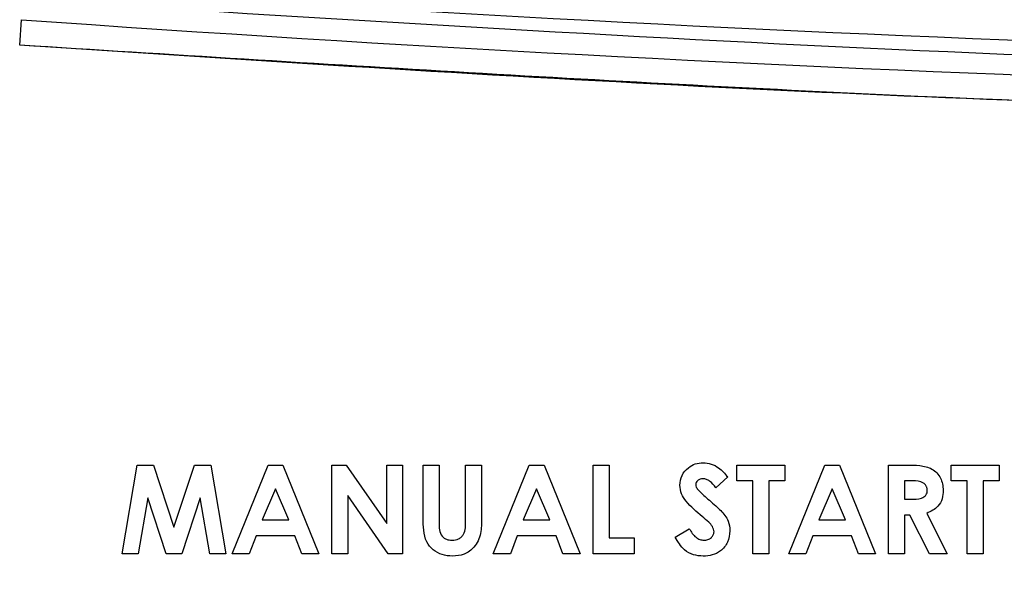
# Paper-space layout 'Sheet2' of a CAD drawing. Units: inches. Extents: x -9.6 to 18, y 0.3 to 10.7.
# Drawn here: x 3.1 to 3.2, y 4 to 4.1 of the extents above; entities that cross this region are included whole.
import ezdxf

# ---------------------------------------------------------------- set-up
doc = ezdxf.new("R2010")
doc.units = ezdxf.units.IN
doc.header["$MEASUREMENT"] = 0
doc.layers.add('FORMAT', color=7, linetype='Continuous')
doc.dimstyles.new('SLDDIMSTYLE7', dxfattribs={"dimtxt": 0.18, "dimasz": 0.04, "dimexe": 0, "dimexo": 0.0625, "dimgap": 0, "dimtad": 0, "dimtih": 1, "dimtoh": 1, "dimdec": 0, "dimrnd": 1e-09, "dimzin": 0, "dimdsep": 46, "dimtxsty": 'Standard', "dimblk1": 'DOT', "dimblk2": 'DOT', "dimsah": 1, "dimcen": 0.09, "dimadec": 0, "dimazin": 0, "dimtfac": 0.04, "dimtdec": 0, "dimtofl": 0, "dimtmove": 0, "dimatfit": 3, "dimldrblk": 'DOT', "dimfxl": 1, "dimfrac": 2, "dimtolj": 1, "dimtzin": 0, "dimarcsym": 0})

# ---------------------------------------------------------------- blocks, each defined once
blk = doc.blocks.new('_Dot')
at = {"color": 0, "linetype": 'ByBlock', "lineweight": -2}
blk.add_line((-0.5, 0), (-1, 0), dxfattribs=at)
at = {"color": 0, "linetype": 'ByBlock', "const_width": 0.5}
blk.add_lwpolyline([(-0.25, 0, 1), (0.25, 0, 1)], format="xyb", close=True, dxfattribs=at)

psp = doc.layouts.new('Sheet2')

# ---------------------------------------------------------------- linework, layer by layer
at = {"color": 7, "linetype": 'Continuous', "lineweight": 25}
for p, q in [((3.133377, 4.071062), (3.133499, 4.07277)), ((3.140227, 4.036995), (3.141232, 4.042947)), ((3.141232, 4.042947), (3.142341, 4.042947)), ((3.142341, 4.042947), (3.143699, 4.038795)), ((3.142341, 4.042947), (3.143699, 4.038795)), ((3.143699, 4.038795), (3.145067, 4.042947)), ((3.145067, 4.042947), (3.146165, 4.042947)), ((3.146165, 4.042947), (3.147171, 4.036995)), ((3.146165, 4.042947), (3.147171, 4.036995)), ((3.147591, 4.036995), (3.149996, 4.042947)), ((3.149996, 4.042947), (3.150987, 4.042947)), ((3.150987, 4.042947), (3.153391, 4.036995)), ((3.150987, 4.042947), (3.153391, 4.036995)), ((3.154268, 4.042947), (3.15523, 4.042947)), ((3.154268, 4.036995), (3.154268, 4.042947)), ((3.15523, 4.042947), (3.157931, 4.03903)), ((3.15523, 4.042947), (3.157931, 4.03903)), ((3.157931, 4.03903), (3.157931, 4.042947)), ((3.157931, 4.042947), (3.159, 4.042947)), ((3.159, 4.042947), (3.159, 4.036995)), ((3.159, 4.042947), (3.159, 4.036995)), ((3.160373, 4.042947), (3.161442, 4.042947)), ((3.160373, 4.039396), (3.160373, 4.042947)), ((3.161442, 4.042947), (3.161442, 4.039074)), ((3.161442, 4.042947), (3.161442, 4.039074)), ((3.163197, 4.039216), (3.163197, 4.042947)), ((3.163197, 4.042947), (3.164265, 4.042947)), ((3.164265, 4.042947), (3.164265, 4.039396)), ((3.164265, 4.042947), (3.164265, 4.039396)), ((3.165066, 4.036995), (3.167471, 4.042947)), ((3.167471, 4.042947), (3.168462, 4.042947)), ((3.168462, 4.042947), (3.170866, 4.036995)), ((3.168462, 4.042947), (3.170866, 4.036995)), ((3.171744, 4.042947), (3.172812, 4.042947)), ((3.171744, 4.036995), (3.171744, 4.042947)), ((3.172812, 4.042947), (3.172812, 4.038063)), ((3.172812, 4.042947), (3.172812, 4.038063)), ((3.181359, 4.041879), (3.181359, 4.042947)), ((3.181359, 4.042947), (3.184564, 4.042947)), ((3.184564, 4.042947), (3.184564, 4.041879)), ((3.184564, 4.042947), (3.184564, 4.041879)), ((3.184831, 4.036995), (3.187236, 4.042947)), ((3.187236, 4.042947), (3.188227, 4.042947)), ((3.188227, 4.042947), (3.190631, 4.036995)), ((3.188227, 4.042947), (3.190631, 4.036995)), ((3.191509, 4.042947), (3.192754, 4.042947)), ((3.191509, 4.036995), (3.191509, 4.042947)), ((3.195706, 4.042947), (3.198911, 4.042947)), ((3.195706, 4.041879), (3.195706, 4.042947)), ((3.198911, 4.042947), (3.198911, 4.041879)), ((3.198911, 4.042947), (3.198911, 4.041879)), ((3.180749, 4.042152), (3.17995, 4.041421)), ((3.180749, 4.042152), (3.17995, 4.041421)), ((3.182427, 4.041879), (3.181359, 4.041879)), ((3.182427, 4.036995), (3.182427, 4.041879)), ((3.183496, 4.041879), (3.183496, 4.036995)), ((3.184564, 4.041879), (3.183496, 4.041879)), ((3.183496, 4.041879), (3.183496, 4.036995)), ((3.192941, 4.041879), (3.192577, 4.041879)), ((3.192577, 4.041879), (3.192577, 4.040658)), ((3.192577, 4.041879), (3.192577, 4.040658)), ((3.196774, 4.041879), (3.195706, 4.041879)), ((3.196774, 4.036995), (3.196774, 4.041879)), ((3.198911, 4.041879), (3.197843, 4.041879)), ((3.197843, 4.041879), (3.197843, 4.036995)), ((3.197843, 4.041879), (3.197843, 4.036995)), ((3.150491, 4.041351), (3.149599, 4.039284)), ((3.150491, 4.041351), (3.149599, 4.039284)), ((3.151383, 4.039284), (3.150491, 4.041351)), ((3.15803, 4.036995), (3.155337, 4.0409)), ((3.155337, 4.0409), (3.155337, 4.036995)), ((3.155337, 4.0409), (3.155337, 4.036995)), ((3.167966, 4.041351), (3.167074, 4.039284)), ((3.167966, 4.041351), (3.167074, 4.039284)), ((3.168858, 4.039284), (3.167966, 4.041351)), ((3.187731, 4.041351), (3.186839, 4.039284)), ((3.187731, 4.041351), (3.186839, 4.039284)), ((3.188623, 4.039284), (3.187731, 4.041351)), ((3.141944, 4.040755), (3.141309, 4.036995)), ((3.141944, 4.040755), (3.141309, 4.036995)), ((3.143174, 4.036995), (3.141944, 4.040755)), ((3.145454, 4.040755), (3.144216, 4.036995)), ((3.145454, 4.040755), (3.144216, 4.036995)), ((3.14609, 4.036995), (3.145454, 4.040755)), ((3.192577, 4.040658), (3.192993, 4.040658)), ((3.19294, 4.03959), (3.192577, 4.03959)), ((3.192577, 4.03959), (3.192577, 4.036995)), ((3.192577, 4.03959), (3.192577, 4.036995)), ((3.194251, 4.036995), (3.19294, 4.03959)), ((3.194065, 4.039711), (3.195439, 4.036995)), ((3.194065, 4.039711), (3.195439, 4.036995)), ((3.149599, 4.039284), (3.151383, 4.039284)), ((3.167074, 4.039284), (3.168858, 4.039284)), ((3.186839, 4.039284), (3.188623, 4.039284)), ((3.177238, 4.03811), (3.178178, 4.038674)), ((3.149193, 4.038216), (3.148731, 4.036995)), ((3.149193, 4.038216), (3.148731, 4.036995)), ((3.151787, 4.038216), (3.149193, 4.038216)), ((3.152249, 4.036995), (3.151787, 4.038216)), ((3.166669, 4.038216), (3.166206, 4.036995)), ((3.166669, 4.038216), (3.166206, 4.036995)), ((3.169262, 4.038216), (3.166669, 4.038216)), ((3.169725, 4.036995), (3.169262, 4.038216)), ((3.172812, 4.038063), (3.174491, 4.038063)), ((3.174491, 4.038063), (3.174491, 4.036995)), ((3.174491, 4.038063), (3.174491, 4.036995)), ((3.186434, 4.038216), (3.185971, 4.036995)), ((3.186434, 4.038216), (3.185971, 4.036995)), ((3.189027, 4.038216), (3.186434, 4.038216)), ((3.18949, 4.036995), (3.189027, 4.038216)), ((3.141309, 4.036995), (3.140227, 4.036995)), ((3.144216, 4.036995), (3.143174, 4.036995)), ((3.147171, 4.036995), (3.14609, 4.036995)), ((3.148731, 4.036995), (3.147591, 4.036995)), ((3.153391, 4.036995), (3.152249, 4.036995)), ((3.155337, 4.036995), (3.154268, 4.036995)), ((3.159, 4.036995), (3.15803, 4.036995)), ((3.166206, 4.036995), (3.165066, 4.036995)), ((3.170866, 4.036995), (3.169725, 4.036995)), ((3.174491, 4.036995), (3.171744, 4.036995)), ((3.183496, 4.036995), (3.182427, 4.036995)), ((3.185971, 4.036995), (3.184831, 4.036995)), ((3.190631, 4.036995), (3.18949, 4.036995)), ((3.192577, 4.036995), (3.191509, 4.036995)), ((3.195439, 4.036995), (3.194251, 4.036995)), ((3.197843, 4.036995), (3.196774, 4.036995))]:
    psp.add_line(p, q, dxfattribs=at)
for radius, start, end in [(2.108745, 265.929092, 274.070908), (2.111063, 265.919718, 274.080282)]:
    psp.add_arc((3.28371, 6.178481), radius, start, end, dxfattribs=at)
for points, knots in [([(3.433828, 4.074111), (3.413834, 4.07285), (3.373849, 4.070329), (3.31376, 4.068707), (3.253663, 4.068707), (3.193574, 4.070329), (3.153589, 4.07285), (3.133595, 4.074111)], [0, 0, 0, 0, 0.20001, 0.399979, 0.60002, 0.799989, 1, 1, 1, 1]), ([(3.434043, 4.071056), (3.415365, 4.069867), (3.377996, 4.067489), (3.321839, 4.065815), (3.26966, 4.06554), (3.221508, 4.066474), (3.177404, 4.068182), (3.14805, 4.070098), (3.133377, 4.071056)], [0, 0, 0, 0, 0.1865853, 0.3732814, 0.5600222, 0.7067373, 0.8534072, 1, 1, 1, 1]), ([(3.177543, 4.04159), (3.177572, 4.041817), (3.177628, 4.042271), (3.17806, 4.042763), (3.178571, 4.043059), (3.178927, 4.043086), (3.179105, 4.0431)], [0, 0, 0, 0, 0.27939, 0.559145, 0.77945, 1, 1, 1, 1]), ([(3.179105, 4.0431), (3.179289, 4.043083), (3.179657, 4.043049), (3.180244, 4.042724), (3.180557, 4.042369), (3.180749, 4.042152)], [0, 0, 0, 0, 0.2798611, 0.5596448, 1, 1, 1, 1]), ([(3.179105, 4.0431), (3.179289, 4.043083), (3.179657, 4.043049), (3.180244, 4.042724), (3.180557, 4.042369), (3.180749, 4.042152)], [0, 0, 0, 0, 0.279861, 0.559645, 1, 1, 1, 1]), ([(3.192754, 4.042947), (3.193034, 4.042943), (3.193594, 4.042936), (3.194308, 4.042788), (3.194751, 4.04243), (3.19509, 4.041968), (3.195139, 4.041541), (3.195172, 4.041257)], [0, 0, 0, 0, 0.251177, 0.500642, 0.625878, 0.751185, 1, 1, 1, 1]), ([(3.192754, 4.042947), (3.193034, 4.042943), (3.193594, 4.042936), (3.194308, 4.042788), (3.194751, 4.04243), (3.19509, 4.041968), (3.195139, 4.041541), (3.195172, 4.041257)], [0, 0, 0, 0, 0.2511766, 0.5006418, 0.625878, 0.7511849, 1, 1, 1, 1]), ([(3.179043, 4.039501), (3.178663, 4.039819), (3.178133, 4.040261), (3.17762, 4.041006), (3.177569, 4.041396), (3.177543, 4.04159)], [0, 0, 0, 0, 0.5608505, 0.7807032, 1, 1, 1, 1]), ([(3.179094, 4.042032), (3.179029, 4.042027), (3.1789, 4.042019), (3.178745, 4.041921), (3.178633, 4.041793), (3.178619, 4.041692), (3.178612, 4.041642)], [0, 0, 0, 0, 0.28032, 0.560119, 0.780527, 1, 1, 1, 1]), ([(3.178612, 4.041642), (3.178618, 4.041584), (3.178629, 4.041481), (3.178686, 4.041395), (3.178711, 4.041357)], [0, 0, 0, 0, 0.559238, 1, 1, 1, 1]), ([(3.178612, 4.041642), (3.178618, 4.041584), (3.178629, 4.041481), (3.178686, 4.041395), (3.178711, 4.041357)], [0, 0, 0, 0, 0.5592384, 1, 1, 1, 1]), ([(3.17995, 4.041421), (3.179826, 4.041584), (3.179652, 4.041812), (3.179334, 4.042003), (3.179174, 4.042022), (3.179094, 4.042032)], [0, 0, 0, 0, 0.5598, 0.780117, 1, 1, 1, 1]), ([(3.194103, 4.041271), (3.194098, 4.041333), (3.194087, 4.041457), (3.193989, 4.04162), (3.193849, 4.041744), (3.193506, 4.041893), (3.193192, 4.041885), (3.192941, 4.041879)], [0, 0, 0, 0, 0.124907, 0.249798, 0.374863, 0.500004, 1, 1, 1, 1]), ([(3.178711, 4.041357), (3.178856, 4.041207), (3.179114, 4.040939), (3.179395, 4.040696), (3.179519, 4.040589)], [0, 0, 0, 0, 0.5597674, 1, 1, 1, 1]), ([(3.178711, 4.041357), (3.178856, 4.041207), (3.179114, 4.040939), (3.179395, 4.040696), (3.179519, 4.040589)], [0, 0, 0, 0, 0.559767, 1, 1, 1, 1]), ([(3.192993, 4.040658), (3.193237, 4.040661), (3.193541, 4.040664), (3.193881, 4.040796), (3.194018, 4.040921), (3.194094, 4.04109), (3.1941, 4.04121), (3.194103, 4.041271)], [0, 0, 0, 0, 0.500158, 0.625286, 0.749983, 0.874845, 1, 1, 1, 1]), ([(3.195172, 4.041257), (3.195158, 4.041066), (3.195132, 4.040684), (3.194794, 4.040057), (3.194341, 4.039842), (3.194065, 4.039711)], [0, 0, 0, 0, 0.281082, 0.561294, 1, 1, 1, 1]), ([(3.195172, 4.041257), (3.195158, 4.041066), (3.195132, 4.040684), (3.194794, 4.040057), (3.194341, 4.039842), (3.194065, 4.039711)], [0, 0, 0, 0, 0.281082, 0.561294, 1, 1, 1, 1]), ([(3.179519, 4.040589), (3.179665, 4.040464), (3.179926, 4.040241), (3.180176, 4.040005), (3.180286, 4.039902)], [0, 0, 0, 0, 0.560045, 1, 1, 1, 1]), ([(3.179519, 4.040589), (3.179665, 4.040464), (3.179926, 4.040241), (3.180176, 4.040005), (3.180286, 4.039902)], [0, 0, 0, 0, 0.560045, 1, 1, 1, 1]), ([(3.180286, 4.039902), (3.18048, 4.03968), (3.180826, 4.039284), (3.180878, 4.038765), (3.180901, 4.038537)], [0, 0, 0, 0, 0.560209, 1, 1, 1, 1]), ([(3.180286, 4.039902), (3.18048, 4.03968), (3.180826, 4.039284), (3.180878, 4.038765), (3.180901, 4.038537)], [0, 0, 0, 0, 0.560209, 1, 1, 1, 1]), ([(3.162323, 4.036842), (3.162092, 4.03686), (3.161632, 4.036895), (3.161021, 4.037245), (3.160532, 4.037812), (3.160388, 4.03859), (3.160378, 4.039127), (3.160373, 4.039396)], [0, 0, 0, 0, 0.186746, 0.373192, 0.559364, 0.779138, 1, 1, 1, 1]), ([(3.161442, 4.039074), (3.161442, 4.038919), (3.161443, 4.038611), (3.161585, 4.038181), (3.161932, 4.037942), (3.162176, 4.037921), (3.162299, 4.037911)], [0, 0, 0, 0, 0.281906, 0.559802, 0.779442, 1, 1, 1, 1]), ([(3.162299, 4.037911), (3.162453, 4.037927), (3.162684, 4.037952), (3.162939, 4.03813), (3.163228, 4.038494), (3.163211, 4.038895), (3.163197, 4.039216)], [0, 0, 0, 0, 0.249647, 0.375331, 0.500828, 1, 1, 1, 1]), ([(3.164265, 4.039396), (3.164274, 4.03905), (3.164291, 4.038361), (3.163878, 4.037456), (3.163139, 4.036906), (3.162595, 4.036864), (3.162323, 4.036842)], [0, 0, 0, 0, 0.281888, 0.559865, 0.779576, 1, 1, 1, 1]), ([(3.164265, 4.039396), (3.164274, 4.03905), (3.164291, 4.038361), (3.163878, 4.037456), (3.163139, 4.036906), (3.162595, 4.036864), (3.162323, 4.036842)], [0, 0, 0, 0, 0.281888, 0.559865, 0.779576, 1, 1, 1, 1]), ([(3.179833, 4.038475), (3.179807, 4.038598), (3.179754, 4.038845), (3.179428, 4.039164), (3.179189, 4.039373), (3.179043, 4.039501)], [0, 0, 0, 0, 0.277776, 0.558333, 1, 1, 1, 1]), ([(3.178178, 4.038674), (3.178308, 4.038467), (3.17849, 4.038178), (3.178867, 4.037942), (3.179058, 4.037921), (3.179153, 4.037911)], [0, 0, 0, 0, 0.559407, 0.779869, 1, 1, 1, 1]), ([(3.180901, 4.038537), (3.180873, 4.038277), (3.180816, 4.037759), (3.180324, 4.037188), (3.179724, 4.036883), (3.179317, 4.036856), (3.179114, 4.036842)], [0, 0, 0, 0, 0.27962, 0.558958, 0.779223, 1, 1, 1, 1]), ([(3.180901, 4.038537), (3.180873, 4.038277), (3.180816, 4.037759), (3.180324, 4.037188), (3.179724, 4.036883), (3.179317, 4.036856), (3.179114, 4.036842)], [0, 0, 0, 0, 0.27962, 0.558958, 0.779223, 1, 1, 1, 1]), ([(3.179153, 4.037911), (3.179245, 4.037918), (3.179429, 4.037934), (3.179647, 4.038075), (3.179804, 4.038259), (3.179823, 4.038403), (3.179833, 4.038475)], [0, 0, 0, 0, 0.280345, 0.560195, 0.780435, 1, 1, 1, 1]), ([(3.179114, 4.036842), (3.178889, 4.03686), (3.178441, 4.036895), (3.177718, 4.037303), (3.17742, 4.037804), (3.177238, 4.03811)], [0, 0, 0, 0, 0.28046, 0.560399, 1, 1, 1, 1])]:
    psp.add_open_spline(points, degree=3, knots=knots, dxfattribs=at)
psp.add_open_spline([(3.434043, 4.071062), (3.414021, 4.0698), (3.373976, 4.067275), (3.313803, 4.06565), (3.253617, 4.06565), (3.193444, 4.067275), (3.1534, 4.0698), (3.133377, 4.071062)], degree=3, dxfattribs=at)

# ---------------------------------------------------------------- leaders
at = {"layer": 'FORMAT'}
psp.add_leader([(3.190073, 3.337914), (1.858692, 4.420229)], dimstyle='SLDDIMSTYLE7', dxfattribs=at)

doc.saveas('drawing.dxf')
